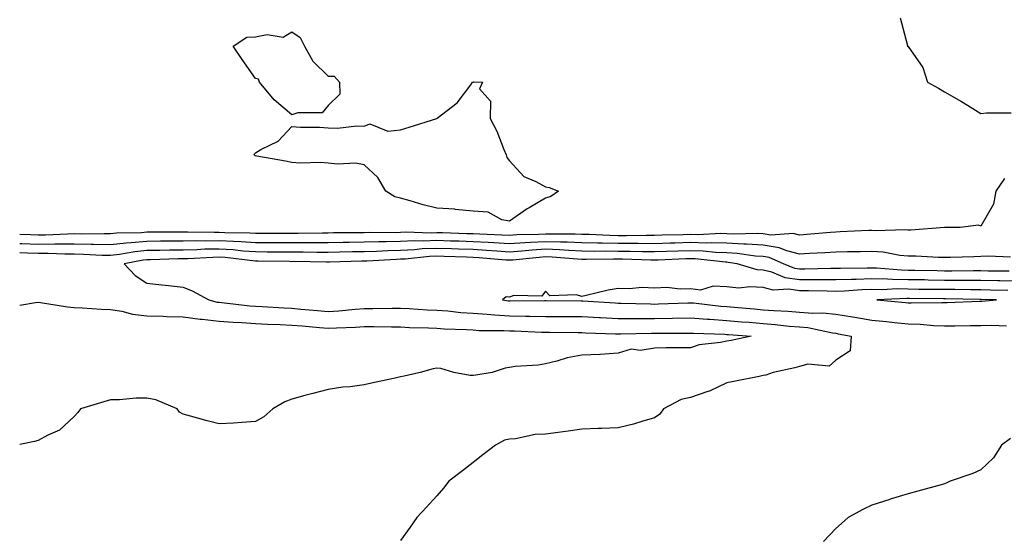
# Model space of a CAD drawing. Units: inches. Extents: x 957923 to 960563, y 7226618 to 7229258.
# Drawn here: x 957923 to 958195, y 7227936 to 7228079 of the extents above; entities that cross this region are included whole.
import ezdxf

# ---------------------------------------------------------------- set-up
doc = ezdxf.new("R2010")
doc.units = ezdxf.units.IN
doc.header["$MEASUREMENT"] = 0
doc.layers.add('Contour_95797226', color=7, linetype='Continuous', true_color=0xe4d316)

msp = doc.modelspace()

# ---------------------------------------------------------------- linework, layer by layer
at = {"layer": 'Contour_95797226'}
for points in [[(958165.82, 7228079.69, 3165), (958167.88, 7228072.09, 3165), (958167.81, 7228071.92, 3165), (958167.97, 7228071.84, 3165), (958168.05, 7228071.79, 3165), (958172.13, 7228066, 3165), (958173.39, 7228061.92, 3165), (958176.39, 7228060.26, 3165), (958178.05, 7228059.29, 3165), (958182.74, 7228056.61, 3165), (958184.38, 7228055.59, 3165), (958188.05, 7228053.36, 3165), (958189.61, 7228053.48, 3165), (958196.49, 7228053.48, 3165)], [(958194.57, 7228035.4, 3165), (958192.18, 7228031.92, 3165), (958191.61, 7228028.36, 3165), (958188.05, 7228022.3, 3165), (958187.4, 7228022.57, 3165), (958182.38, 7228021.92, 3165), (958178.08, 7228021.89, 3165), (958178.05, 7228021.89, 3165), (958178.02, 7228021.89, 3165), (958168.81, 7228021.16, 3165), (958168.05, 7228021.16, 3165), (958167.35, 7228021.22, 3165), (958158.97, 7228021, 3165), (958158.05, 7228021.07, 3165), (958157.17, 7228021.04, 3165), (958149.31, 7228020.66, 3165), (958148.05, 7228020.63, 3165), (958146.66, 7228020.53, 3165), (958140.05, 7228019.92, 3165), (958138.05, 7228019.78, 3165), (958136.34, 7228020.21, 3165), (958130.16, 7228019.81, 3165), (958128.05, 7228020.12, 3165), (958126.37, 7228020.24, 3165), (958119.91, 7228020.06, 3165), (958118.05, 7228020.16, 3165), (958116.35, 7228020.22, 3165), (958110.06, 7228019.91, 3165), (958108.05, 7228019.96, 3165), (958106.03, 7228019.9, 3165), (958100.23, 7228019.74, 3165), (958098.05, 7228019.67, 3165), (958095.81, 7228019.68, 3165), (958090.35, 7228019.62, 3165), (958088.05, 7228019.63, 3165), (958085.79, 7228019.66, 3165), (958080.03, 7228019.94, 3165), (958078.05, 7228019.97, 3165), (958076.17, 7228020.05, 3165), (958069.95, 7228020.02, 3165), (958068.05, 7228020.08, 3165), (958066.1, 7228019.97, 3165), (958060.14, 7228019.83, 3165), (958058.05, 7228019.69, 3165), (958055.95, 7228019.82, 3165), (958049.95, 7228020.02, 3165), (958048.05, 7228020.12, 3165), (958046.31, 7228020.18, 3165), (958039.59, 7228020.38, 3165), (958038.05, 7228020.43, 3165), (958036.5, 7228020.37, 3165), (958029.41, 7228020.56, 3165), (958028.05, 7228020.49, 3165), (958026.59, 7228020.46, 3165), (958019.48, 7228020.49, 3165), (958018.05, 7228020.46, 3165), (958016.56, 7228020.43, 3165), (958009.58, 7228020.39, 3165), (958008.05, 7228020.37, 3165), (958006.49, 7228020.36, 3165), (957999.77, 7228020.2, 3165), (957998.05, 7228020.2, 3165), (957996.34, 7228020.21, 3165), (957989.76, 7228020.21, 3165), (957988.05, 7228020.23, 3165), (957986.47, 7228020.34, 3165), (957979.54, 7228020.43, 3165), (957978.05, 7228020.51, 3165), (957976.61, 7228020.48, 3165), (957969.37, 7228020.6, 3165), (957968.05, 7228020.58, 3165), (957966.69, 7228020.56, 3165), (957959.35, 7228020.62, 3165), (957958.05, 7228020.6, 3165), (957956.59, 7228020.46, 3165), (957949.68, 7228020.29, 3165), (957948.05, 7228020.11, 3165), (957946.28, 7228020.15, 3165), (957939.91, 7228020.06, 3165), (957938.05, 7228020.1, 3165), (957936.22, 7228020.09, 3165), (957930.16, 7228019.81, 3165), (957928.05, 7228019.81, 3165), (957926.01, 7228019.88, 3165), (957923, 7228019.97, 3165)], [(958196.29, 7228013.68, 3166), (958190.08, 7228013.95, 3166), (958188.05, 7228013.87, 3166), (958186.14, 7228013.83, 3166), (958179.75, 7228013.62, 3166), (958178.05, 7228013.58, 3166), (958176.39, 7228013.58, 3166), (958170.16, 7228014.03, 3166), (958168.05, 7228014.02, 3166), (958165.76, 7228014.21, 3166), (958161.17, 7228015.05, 3166), (958158.05, 7228015.27, 3166), (958154.78, 7228015.19, 3166), (958151.31, 7228015.18, 3166), (958148.05, 7228015.1, 3166), (958145.07, 7228014.9, 3166), (958140.86, 7228014.73, 3166), (958138.05, 7228014.55, 3166), (958134.54, 7228015.43, 3166), (958132.46, 7228016.33, 3166), (958128.05, 7228017, 3166), (958123.44, 7228017.31, 3166), (958122.69, 7228017.28, 3166), (958118.05, 7228017.55, 3166), (958113.81, 7228017.68, 3166), (958112.37, 7228017.6, 3166), (958108.05, 7228017.72, 3166), (958103.71, 7228017.58, 3166), (958102.42, 7228017.55, 3166), (958098.05, 7228017.41, 3166), (958093.58, 7228017.45, 3166), (958092.53, 7228017.44, 3166), (958088.05, 7228017.47, 3166), (958083.67, 7228017.54, 3166), (958082.37, 7228017.6, 3166), (958078.05, 7228017.67, 3166), (958073.97, 7228017.84, 3166), (958072.14, 7228017.83, 3166), (958068.05, 7228017.98, 3166), (958063.86, 7228017.73, 3166), (958062.28, 7228017.69, 3166), (958058.05, 7228017.41, 3166), (958053.8, 7228017.67, 3166), (958052.25, 7228017.72, 3166), (958048.05, 7228017.96, 3166), (958044.22, 7228018.09, 3166), (958041.81, 7228018.16, 3166), (958038.05, 7228018.28, 3166), (958034.26, 7228018.13, 3166), (958031.77, 7228018.2, 3166), (958028.05, 7228018.04, 3166), (958024.07, 7228017.94, 3166), (958022.02, 7228017.95, 3166), (958018.05, 7228017.84, 3166), (958013.9, 7228017.77, 3166), (958012.21, 7228017.76, 3166), (958008.05, 7228017.69, 3166), (958003.8, 7228017.67, 3166), (958002.33, 7228017.64, 3166), (957998.05, 7228017.62, 3166), (957993.78, 7228017.65, 3166), (957992.32, 7228017.65, 3166), (957988.05, 7228017.69, 3166), (957984.09, 7228017.96, 3166), (957981.98, 7228017.99, 3166), (957978.05, 7228018.24, 3166), (957974.3, 7228018.17, 3166), (957971.76, 7228018.21, 3166), (957968.05, 7228018.13, 3166), (957964.21, 7228018.08, 3166), (957961.87, 7228018.1, 3166), (957958.05, 7228018.06, 3166), (957953.78, 7228017.65, 3166), (957952.36, 7228017.61, 3166), (957948.05, 7228017.13, 3166), (957943.36, 7228017.23, 3166), (957942.75, 7228017.22, 3166), (957938.05, 7228017.32, 3166), (957933.43, 7228017.3, 3166), (957932.7, 7228017.27, 3166), (957928.05, 7228017.25, 3166), (957923.55, 7228017.42, 3166), (957923, 7228017.43, 3166)], [(958195.94, 7228009.81, 3167), (958190.08, 7228009.89, 3167), (958188.05, 7228009.93, 3167), (958186.07, 7228009.94, 3167), (958180.1, 7228009.87, 3167), (958178.05, 7228009.88, 3167), (958176.04, 7228009.91, 3167), (958169.92, 7228010.05, 3167), (958168.05, 7228010.08, 3167), (958166.24, 7228010.11, 3167), (958159.31, 7228010.66, 3167), (958158.05, 7228010.68, 3167), (958156.77, 7228010.64, 3167), (958149.34, 7228010.63, 3167), (958148.05, 7228010.58, 3167), (958146.71, 7228010.58, 3167), (958139.54, 7228010.43, 3167), (958138.05, 7228010.43, 3167), (958136.75, 7228010.62, 3167), (958133.62, 7228011.92, 3167), (958129.75, 7228013.62, 3167), (958128.05, 7228013.87, 3167), (958125.96, 7228014.01, 3167), (958120.89, 7228014.76, 3167), (958118.05, 7228014.93, 3167), (958114.94, 7228015.03, 3167), (958111.53, 7228015.4, 3167), (958108.05, 7228015.48, 3167), (958104.59, 7228015.38, 3167), (958101.39, 7228015.26, 3167), (958098.05, 7228015.15, 3167), (958094.79, 7228015.18, 3167), (958091.41, 7228015.28, 3167), (958088.05, 7228015.31, 3167), (958084.61, 7228015.36, 3167), (958081.45, 7228015.32, 3167), (958078.05, 7228015.38, 3167), (958074.45, 7228015.52, 3167), (958071.86, 7228015.73, 3167), (958068.05, 7228015.88, 3167), (958064.32, 7228015.65, 3167), (958061.49, 7228015.36, 3167), (958058.05, 7228015.13, 3167), (958054.63, 7228015.34, 3167), (958051.72, 7228015.59, 3167), (958048.05, 7228015.81, 3167), (958044.04, 7228015.93, 3167), (958042.13, 7228016, 3167), (958038.05, 7228016.13, 3167), (958034, 7228015.97, 3167), (958031.88, 7228015.75, 3167), (958028.05, 7228015.58, 3167), (958024.49, 7228015.48, 3167), (958021.44, 7228015.31, 3167), (958018.05, 7228015.22, 3167), (958014.81, 7228015.16, 3167), (958011.2, 7228015.07, 3167), (958008.05, 7228015.02, 3167), (958004.96, 7228015.01, 3167), (958001.18, 7228015.05, 3167), (957998.05, 7228015.05, 3167), (957994.9, 7228015.07, 3167), (957991.26, 7228015.13, 3167), (957988.05, 7228015.15, 3167), (957984.57, 7228015.4, 3167), (957981.86, 7228015.73, 3167), (957978.05, 7228015.96, 3167), (957974.09, 7228015.88, 3167), (957971.89, 7228015.76, 3167), (957968.05, 7228015.68, 3167), (957964.33, 7228015.64, 3167), (957961.68, 7228015.55, 3167), (957958.05, 7228015.51, 3167), (957954.77, 7228015.2, 3167), (957950.57, 7228014.44, 3167), (957948.05, 7228014.16, 3167), (957945.76, 7228014.21, 3167), (957940.61, 7228014.48, 3167), (957938.05, 7228014.54, 3167), (957935.44, 7228014.53, 3167), (957930.84, 7228014.71, 3167), (957928.05, 7228014.7, 3167), (957925.16, 7228014.81, 3167), (957923, 7228014.9, 3167)], [(958198.05, 7228007.09, 3168), (958193.32, 7228007.19, 3168), (958192.77, 7228007.2, 3168), (958188.05, 7228007.3, 3168), (958183.45, 7228007.32, 3168), (958182.66, 7228007.31, 3168), (958178.05, 7228007.32, 3168), (958173.52, 7228007.39, 3168), (958172.55, 7228007.42, 3168), (958168.05, 7228007.49, 3168), (958163.68, 7228007.55, 3168), (958162.31, 7228007.66, 3168), (958158.05, 7228007.74, 3168), (958153.72, 7228007.59, 3168), (958152.38, 7228007.59, 3168), (958148.05, 7228007.44, 3168), (958143.57, 7228007.44, 3168), (958142.55, 7228007.42, 3168), (958138.05, 7228007.42, 3168), (958134.13, 7228008, 3168), (958130.41, 7228009.56, 3168), (958128.05, 7228010.12, 3168), (958126.37, 7228010.24, 3168), (958120.86, 7228011.92, 3168), (958118.41, 7228012.28, 3168), (958118.05, 7228012.3, 3168), (958117.65, 7228012.32, 3168), (958109.34, 7228013.21, 3168), (958108.05, 7228013.25, 3168), (958106.76, 7228013.21, 3168), (958099.06, 7228012.93, 3168), (958098.05, 7228012.9, 3168), (958097.06, 7228012.91, 3168), (958089.26, 7228013.13, 3168), (958088.05, 7228013.14, 3168), (958086.81, 7228013.16, 3168), (958079.19, 7228013.06, 3168), (958078.05, 7228013.08, 3168), (958076.84, 7228013.13, 3168), (958069.83, 7228013.7, 3168), (958068.05, 7228013.77, 3168), (958066.31, 7228013.66, 3168), (958059.05, 7228012.92, 3168), (958058.05, 7228012.85, 3168), (958057.06, 7228012.91, 3168), (958049.69, 7228013.56, 3168), (958048.05, 7228013.65, 3168), (958046.26, 7228013.71, 3168), (958040.05, 7228013.92, 3168), (958038.05, 7228013.98, 3168), (958036.07, 7228013.9, 3168), (958029.3, 7228013.17, 3168), (958028.05, 7228013.12, 3168), (958026.88, 7228013.09, 3168), (958018.74, 7228012.61, 3168), (958018.05, 7228012.6, 3168), (958017.39, 7228012.58, 3168), (958008.48, 7228012.35, 3168), (958008.05, 7228012.35, 3168), (958007.63, 7228012.34, 3168), (957998.61, 7228012.48, 3168), (957998.05, 7228012.47, 3168), (957997.49, 7228012.48, 3168), (957988.74, 7228012.61, 3168), (957988.05, 7228012.62, 3168), (957987.3, 7228012.67, 3168), (957979.71, 7228013.58, 3168), (957978.05, 7228013.69, 3168), (957976.31, 7228013.66, 3168), (957969.39, 7228013.26, 3168), (957968.05, 7228013.23, 3168), (957966.75, 7228013.22, 3168), (957959.11, 7228012.98, 3168), (957958.05, 7228012.96, 3168), (957957.09, 7228012.88, 3168), (957951.8, 7228011.92, 3168), (957954.82, 7228008.69, 3168), (957958.05, 7228006.56, 3168), (957962.19, 7228006.06, 3168), (957964.06, 7228005.91, 3168), (957968.05, 7228005.46, 3168), (957970.59, 7228004.46, 3168), (957975.13, 7228001.92, 3168), (957977.48, 7228001.35, 3168), (957978.05, 7228001.29, 3168), (957978.74, 7228001.23, 3168), (957986.47, 7228000.34, 3168), (957988.05, 7228000.22, 3168), (957989.84, 7228000.13, 3168), (957995.85, 7227999.72, 3168), (957998.05, 7227999.63, 3168), (958000.57, 7227999.4, 3168), (958005.12, 7227998.99, 3168), (958008.05, 7227998.74, 3168), (958011.05, 7227998.92, 3168), (958015.53, 7227999.4, 3168), (958018.05, 7227999.58, 3168), (958020.4, 7227999.57, 3168), (958025.76, 7227999.63, 3168), (958028.05, 7227999.63, 3168), (958030.45, 7227999.52, 3168), (958035.35, 7227999.22, 3168), (958038.05, 7227999.1, 3168), (958041.09, 7227998.88, 3168), (958044.63, 7227998.5, 3168), (958048.05, 7227998.28, 3168), (958051.95, 7227998.02, 3168), (958053.92, 7227997.79, 3168), (958058.05, 7227997.55, 3168), (958062.5, 7227997.47, 3168), (958063.6, 7227997.47, 3168), (958068.05, 7227997.38, 3168), (958072.62, 7227997.35, 3168), (958073.48, 7227997.35, 3168), (958078.05, 7227997.32, 3168), (958082.9, 7227997.07, 3168), (958083.19, 7227997.06, 3168), (958088.05, 7227996.81, 3168), (958092.92, 7227996.79, 3168), (958093.17, 7227996.8, 3168), (958098.05, 7227996.78, 3168), (958103.01, 7227996.88, 3168), (958103.09, 7227996.88, 3168), (958108.05, 7227996.98, 3168), (958112.74, 7227996.61, 3168), (958113.38, 7227996.59, 3168), (958118.05, 7227996.25, 3168), (958122.05, 7227995.92, 3168), (958124.2, 7227995.77, 3168), (958128.05, 7227995.46, 3168), (958131.32, 7227995.19, 3168), (958135.26, 7227994.71, 3168), (958138.05, 7227994.47, 3168), (958140.41, 7227994.28, 3168), (958147.14, 7227992.83, 3168), (958148.05, 7227992.73, 3168), (958148.75, 7227992.62, 3168), (958152.29, 7227991.92, 3168), (958152.08, 7227987.89, 3168), (958148.05, 7227985.32, 3168), (958146.26, 7227983.71, 3168), (958140.37, 7227984.24, 3168), (958138.05, 7227983.59, 3168), (958136.79, 7227983.18, 3168), (958130.82, 7227981.92, 3168), (958128.76, 7227981.21, 3168), (958128.05, 7227981.07, 3168), (958126.99, 7227980.86, 3168), (958120.4, 7227979.57, 3168), (958118.05, 7227979.1, 3168), (958113.21, 7227976.76, 3168), (958112.81, 7227976.68, 3168), (958108.05, 7227975.07, 3168), (958105.48, 7227974.49, 3168), (958100.53, 7227971.92, 3168), (958099.52, 7227970.45, 3168), (958098.05, 7227969.38, 3168), (958094.55, 7227968.42, 3168), (958092.33, 7227967.64, 3168), (958088.05, 7227966.7, 3168), (958083.46, 7227966.51, 3168), (958082.59, 7227966.46, 3168), (958078.05, 7227966.28, 3168), (958074.23, 7227965.74, 3168), (958071.55, 7227965.42, 3168), (958068.05, 7227964.95, 3168), (958065.14, 7227964.83, 3168), (958059.76, 7227963.63, 3168), (958058.05, 7227963.53, 3168), (958056.75, 7227963.22, 3168), (958054.24, 7227961.92, 3168), (958050.74, 7227959.23, 3168), (958048.05, 7227957.13, 3168), (958045.15, 7227954.82, 3168), (958041.37, 7227951.92, 3168), (958039.9, 7227950.07, 3168), (958038.05, 7227947.92, 3168), (958035.19, 7227944.78, 3168), (958032.57, 7227941.92, 3168), (958030.71, 7227939.26, 3168), (958028.05, 7227935.62, 3168)], [(958195.49, 7228004.48, 3169), (958190.75, 7228004.62, 3169), (958188.05, 7228004.67, 3169), (958185.29, 7228004.68, 3169), (958180.89, 7228004.76, 3169), (958178.05, 7228004.76, 3169), (958175.16, 7228004.81, 3169), (958170.97, 7228004.84, 3169), (958168.05, 7228004.89, 3169), (958165.03, 7228004.94, 3169), (958160.87, 7228004.74, 3169), (958158.05, 7228004.8, 3169), (958155.27, 7228004.7, 3169), (958150.51, 7228004.38, 3169), (958148.05, 7228004.29, 3169), (958145.67, 7228004.3, 3169), (958140.55, 7228004.42, 3169), (958138.05, 7228004.42, 3169), (958135.11, 7228004.86, 3169), (958130.79, 7228004.66, 3169), (958128.05, 7228005.33, 3169), (958124.39, 7228005.58, 3169), (958121.3, 7228005.17, 3169), (958118.05, 7228005.53, 3169), (958114.23, 7228005.74, 3169), (958110.79, 7228004.66, 3169), (958108.05, 7228005.01, 3169), (958105.12, 7228004.85, 3169), (958101.47, 7228005.34, 3169), (958098.05, 7228005.21, 3169), (958094.64, 7228005.33, 3169), (958091.11, 7228004.98, 3169), (958088.05, 7228005.11, 3169), (958085.31, 7228004.66, 3169), (958079.25, 7228003.12, 3169), (958078.05, 7228002.9, 3169), (958076.6, 7228003.37, 3169), (958069.2, 7228003.07, 3169), (958068.05, 7228004.31, 3169), (958067.05, 7228002.92, 3169), (958059.25, 7228003.12, 3169), (958058.05, 7228002.69, 3169), (958057.19, 7228002.78, 3169), (958056.17, 7228001.92, 3169), (958057.85, 7228001.72, 3169), (958058.05, 7228001.71, 3169), (958058.26, 7228001.71, 3169), (958067.88, 7228001.75, 3169), (958068.05, 7228001.74, 3169), (958068.23, 7228001.74, 3169), (958077.82, 7228001.69, 3169), (958078.05, 7228001.69, 3169), (958078.29, 7228001.68, 3169), (958087.23, 7228001.1, 3169), (958088.05, 7228001.06, 3169), (958088.92, 7228001.05, 3169), (958096.94, 7228000.81, 3169), (958098.05, 7228000.8, 3169), (958099.14, 7228000.83, 3169), (958107.28, 7228001.15, 3169), (958108.05, 7228001.16, 3169), (958108.87, 7228001.1, 3169), (958116.33, 7228000.2, 3169), (958118.05, 7228000.07, 3169), (958120.06, 7227999.91, 3169), (958125.57, 7227999.44, 3169), (958128.05, 7227999.23, 3169), (958130.97, 7227999, 3169), (958134.93, 7227998.8, 3169), (958138.05, 7227998.53, 3169), (958141.73, 7227998.24, 3169), (958144.47, 7227998.34, 3169), (958148.05, 7227997.96, 3169), (958152.73, 7227997.24, 3169), (958153.3, 7227997.17, 3169), (958158.05, 7227996.38, 3169), (958162.09, 7227995.96, 3169), (958164.26, 7227995.71, 3169), (958168.05, 7227995.31, 3169), (958171.33, 7227995.2, 3169), (958175.11, 7227994.86, 3169), (958178.05, 7227994.74, 3169), (958180.94, 7227994.81, 3169), (958185.14, 7227994.83, 3169), (958188.05, 7227994.9, 3169), (958191.09, 7227994.96, 3169), (958195.2, 7227994.77, 3169)], [(957923, 7228000.51, 3167), (957927.38, 7228001.25, 3167), (957928.05, 7228001.3, 3167), (957928.76, 7228001.21, 3167), (957936.17, 7228000.04, 3167), (957938.05, 7227999.83, 3167), (957940.25, 7227999.72, 3167), (957945.55, 7227999.42, 3167), (957948.05, 7227999.3, 3167), (957951.16, 7227998.81, 3167), (957954.13, 7227998, 3167), (957958.05, 7227997.55, 3167), (957962.53, 7227997.44, 3167), (957963.52, 7227997.39, 3167), (957968.05, 7227997.29, 3167), (957972.74, 7227996.61, 3167), (957973.36, 7227996.61, 3167), (957978.05, 7227996.06, 3167), (957981.89, 7227995.76, 3167), (957984.29, 7227995.68, 3167), (957988.05, 7227995.41, 3167), (957991.38, 7227995.25, 3167), (957994.82, 7227995.15, 3167), (957998.05, 7227995, 3167), (958000.87, 7227994.74, 3167), (958005.65, 7227994.32, 3167), (958008.05, 7227994.11, 3167), (958010.38, 7227994.25, 3167), (958015.58, 7227994.39, 3167), (958018.05, 7227994.56, 3167), (958020.69, 7227994.56, 3167), (958025.5, 7227994.47, 3167), (958028.05, 7227994.47, 3167), (958030.48, 7227994.35, 3167), (958035.77, 7227994.2, 3167), (958038.05, 7227994.1, 3167), (958040.08, 7227993.95, 3167), (958046.2, 7227993.77, 3167), (958048.05, 7227993.65, 3167), (958049.67, 7227993.54, 3167), (958056.49, 7227993.48, 3167), (958058.05, 7227993.38, 3167), (958059.49, 7227993.36, 3167), (958066.93, 7227993.04, 3167), (958068.05, 7227993.02, 3167), (958069.14, 7227993.01, 3167), (958077.01, 7227992.96, 3167), (958078.05, 7227992.95, 3167), (958079.03, 7227992.9, 3167), (958087.37, 7227992.6, 3167), (958088.05, 7227992.56, 3167), (958088.69, 7227992.56, 3167), (958097.21, 7227992.76, 3167), (958098.05, 7227992.76, 3167), (958098.91, 7227992.78, 3167), (958107.19, 7227992.78, 3167), (958108.05, 7227992.8, 3167), (958108.86, 7227992.73, 3167), (958117.51, 7227992.46, 3167), (958118.05, 7227992.42, 3167), (958118.51, 7227992.38, 3167), (958124.78, 7227991.92, 3167), (958119.21, 7227990.76, 3167), (958118.05, 7227990.58, 3167), (958116.28, 7227990.15, 3167), (958110.39, 7227989.58, 3167), (958108.05, 7227988.75, 3167), (958104.81, 7227988.68, 3167), (958101.28, 7227988.69, 3167), (958098.05, 7227988.62, 3167), (958094.14, 7227988.01, 3167), (958091.66, 7227988.31, 3167), (958088.05, 7227987.22, 3167), (958083.06, 7227986.91, 3167), (958083.04, 7227986.91, 3167), (958078.05, 7227986.68, 3167), (958073.98, 7227985.99, 3167), (958071.14, 7227985.01, 3167), (958068.05, 7227984.3, 3167), (958066.04, 7227983.93, 3167), (958059.68, 7227983.55, 3167), (958058.05, 7227983.31, 3167), (958056.87, 7227983.1, 3167), (958053.32, 7227981.92, 3167), (958048.77, 7227981.2, 3167), (958048.05, 7227981.13, 3167), (958047.26, 7227981.13, 3167), (958042.77, 7227981.92, 3167), (958039.13, 7227983, 3167), (958038.05, 7227983.07, 3167), (958037.08, 7227982.89, 3167), (958033.49, 7227981.92, 3167), (958029.03, 7227980.94, 3167), (958028.05, 7227980.73, 3167), (958026.53, 7227980.4, 3167), (958020.82, 7227979.15, 3167), (958018.05, 7227978.55, 3167), (958014.13, 7227978, 3167), (958012.1, 7227977.87, 3167), (958008.05, 7227977.2, 3167), (958003.84, 7227976.13, 3167), (958001.68, 7227975.55, 3167), (957998.05, 7227974.61, 3167), (957996.14, 7227973.83, 3167), (957992.78, 7227971.92, 3167), (957990.3, 7227969.67, 3167), (957988.05, 7227968.4, 3167), (957984.28, 7227968.15, 3167), (957981.98, 7227967.99, 3167), (957978.05, 7227967.74, 3167), (957974.72, 7227968.59, 3167), (957970.12, 7227969.85, 3167), (957968.05, 7227970.39, 3167), (957967.09, 7227970.96, 3167), (957966.39, 7227971.92, 3167), (957960.56, 7227974.43, 3167), (957958.05, 7227974.88, 3167), (957955.15, 7227974.82, 3167), (957950.56, 7227974.43, 3167), (957948.05, 7227974.37, 3167), (957946.17, 7227973.8, 3167), (957939.75, 7227971.92, 3167), (957939.08, 7227970.89, 3167), (957938.05, 7227969.77, 3167), (957933.97, 7227966, 3167), (957930.76, 7227964.63, 3167), (957928.05, 7227963.15, 3167), (957927.06, 7227962.91, 3167), (957923, 7227962.06, 3167)], [(958196.27, 7227963.7, 3169), (958193.79, 7227961.92, 3169), (958191.57, 7227958.4, 3169), (958188.05, 7227955.05, 3169), (958185.9, 7227954.07, 3169), (958179.59, 7227951.92, 3169), (958178.56, 7227951.41, 3169), (958178.05, 7227951.25, 3169), (958177.11, 7227950.98, 3169), (958170.74, 7227949.23, 3169), (958168.05, 7227948.47, 3169), (958163.11, 7227946.98, 3169), (958163.02, 7227946.95, 3169), (958158.05, 7227945.36, 3169), (958155.71, 7227944.26, 3169), (958151.5, 7227941.92, 3169), (958149.64, 7227940.33, 3169), (958148.05, 7227938.91, 3169), (958144.66, 7227935.31, 3169)]]:
    msp.add_polyline3d(points, dxfattribs=at)
for points in [[(958008.05, 7228055.56, 3164), (958006.43, 7228053.54, 3164), (957999.67, 7228053.54, 3164), (957998.05, 7228052.96, 3164), (957993.2, 7228057.07, 3164), (957989.14, 7228061.92, 3164), (957988.9, 7228062.77, 3164), (957988.05, 7228063.01, 3164), (957984.35, 7228068.22, 3164), (957981.88, 7228071.92, 3164), (957985.65, 7228074.32, 3164), (957988.05, 7228074.44, 3164), (957991.23, 7228075.1, 3164), (957995.63, 7228074.34, 3164), (957998.05, 7228075.82, 3164), (958000.4, 7228074.27, 3164), (958001.58, 7228071.92, 3164), (958003.86, 7228067.73, 3164), (958008.05, 7228063.64, 3164), (958009.71, 7228063.58, 3164), (958011.2, 7228061.92, 3164), (958011.31, 7228058.66, 3164)], [(958068.05, 7228030.01, 3164), (958063.48, 7228027.35, 3164), (958062.92, 7228027.05, 3164), (958058.05, 7228023.68, 3164), (958055.94, 7228024.03, 3164), (958052.24, 7228026.11, 3164), (958048.05, 7228026.36, 3164), (958043.09, 7228026.88, 3164), (958043.03, 7228026.9, 3164), (958038.05, 7228027.25, 3164), (958034.3, 7228028.17, 3164), (958030.72, 7228029.25, 3164), (958028.05, 7228029.98, 3164), (958026.5, 7228030.37, 3164), (958024, 7228031.92, 3164), (958021.81, 7228035.68, 3164), (958018.05, 7228039.17, 3164), (958015.75, 7228039.62, 3164), (958010.65, 7228039.32, 3164), (958008.05, 7228039.65, 3164), (958005.97, 7228039.84, 3164), (958000.34, 7228039.63, 3164), (957998.05, 7228039.79, 3164), (957996.32, 7228040.19, 3164), (957988.38, 7228041.59, 3164), (957988.05, 7228041.66, 3164), (957987.87, 7228041.74, 3164), (957987.71, 7228041.92, 3164), (957987.77, 7228042.2, 3164), (957988.05, 7228042.51, 3164), (957989.51, 7228043.38, 3164), (957994.29, 7228045.68, 3164), (957998.05, 7228049.69, 3164), (958000.42, 7228049.55, 3164), (958005.68, 7228049.55, 3164), (958008.05, 7228049.39, 3164), (958010.66, 7228049.31, 3164), (958016.01, 7228049.88, 3164), (958018.05, 7228049.79, 3164), (958019.53, 7228050.44, 3164), (958024.55, 7228048.42, 3164), (958028.05, 7228048.81, 3164), (958030.45, 7228049.52, 3164), (958038.02, 7228051.92, 3164), (958038.05, 7228051.94, 3164), (958038.14, 7228052.01, 3164), (958043.67, 7228056.3, 3164), (958047.39, 7228061.26, 3164), (958047.91, 7228061.92, 3164), (958047.98, 7228061.99, 3164), (958048.05, 7228062, 3164), (958048.14, 7228062.01, 3164), (958050.62, 7228061.92, 3164), (958049.85, 7228060.12, 3164), (958052.86, 7228056.73, 3164), (958052.79, 7228051.92, 3164), (958054.6, 7228048.47, 3164), (958056.55, 7228043.42, 3164), (958057.2, 7228041.92, 3164), (958057.35, 7228041.22, 3164), (958058.05, 7228040.28, 3164), (958062.07, 7228035.94, 3164), (958065.39, 7228034.58, 3164), (958068.05, 7228033.1, 3164), (958069.06, 7228032.93, 3164), (958071.56, 7228031.92, 3164), (958069.49, 7228030.48, 3164)], [(958188.05, 7228001.59, 3170), (958188.38, 7228001.59, 3170), (958192.43, 7228001.92, 3170), (958188.18, 7228002.05, 3170), (958188.05, 7228002.06, 3170), (958187.91, 7228002.06, 3170), (958178.34, 7228002.21, 3170), (958177.76, 7228002.21, 3170), (958168.41, 7228002.28, 3170), (958168.05, 7228002.28, 3170), (958167.68, 7228002.29, 3170), (958159.38, 7228001.92, 3170), (958167.32, 7228001.19, 3170), (958168.05, 7228001.11, 3170), (958168.89, 7228001.08, 3170), (958177.35, 7228001.22, 3170), (958178.05, 7228001.19, 3170), (958178.76, 7228001.21, 3170), (958187.71, 7228001.58, 3170)]]:
    msp.add_polyline3d(points, close=True, dxfattribs=at)

doc.saveas('drawing.dxf')
